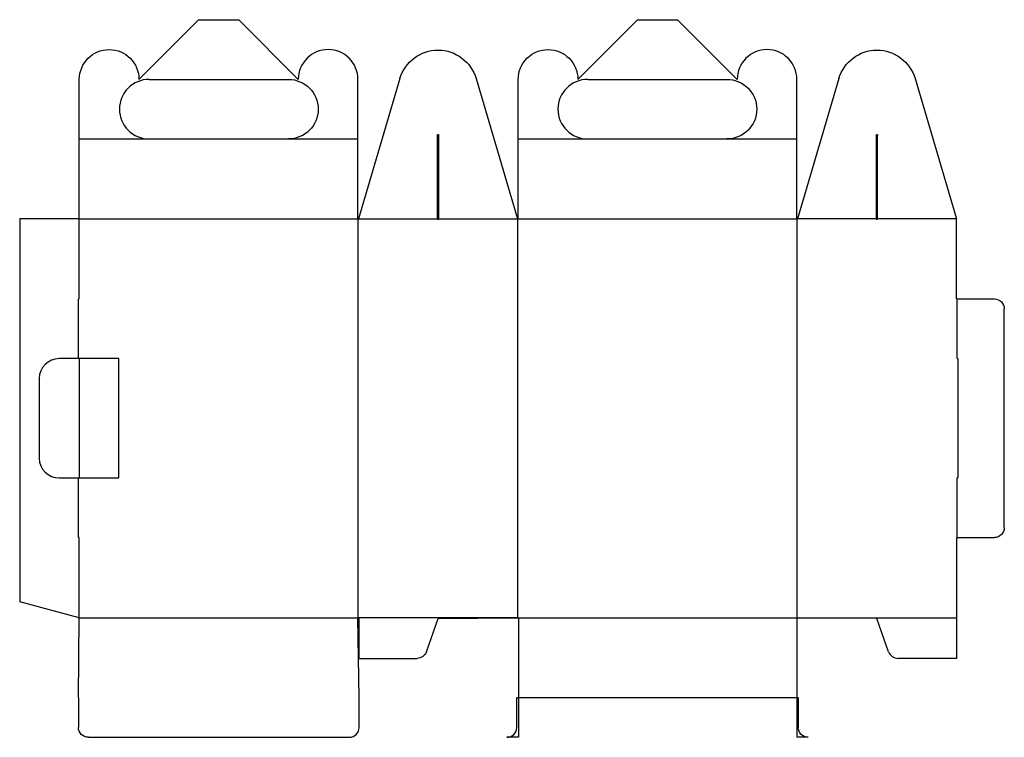
# Model space of a CAD drawing. Extents: x 0 to 24.8, y -3.4 to 14.6.
import ezdxf

# ---------------------------------------------------------------- set-up
doc = ezdxf.new("R2010")
doc.units = 0
doc.header["$MEASUREMENT"] = 0
for name, color, linetype in [('CREASE', 7, 'CONTINUOUS'), ('CRSSERVLAY_T5000_00_99_045', 7, 'CONTINUOUS'), ('PERSERVLAY_T5000_00_99-090', 7, 'CONTINUOUS'), ('THRU-CUT', 7, 'CONTINUOUS')]:
    doc.layers.add(name, color=color, linetype=linetype)

msp = doc.modelspace()

# ---------------------------------------------------------------- linework, layer by layer
at = {"layer": 'CREASE', "color": 3}
for p, q in [((1.5, 7.614), (1.5, 9.629)), ((1.5, 9.629), (8.508, 9.629)), ((8.516, -0.402), (8.516, 9.629)), ((12.531, -0.402), (12.531, 9.629)), ((12.539, 9.629), (19.547, 9.629)), ((19.555, -0.402), (19.555, 9.629)), ((23.578, 6.114), (23.578, 7.614)), ((1.492, 6.114), (1.492, 3.114)), ((2.492, 3.114), (2.492, 6.114)), ((23.578, 1.614), (23.578, 3.114)), ((1.5, -0.402), (1.5, 1.614)), ((1.5, -0.402), (8.516, -0.402)), ((12.531, -0.402), (8.516, -0.402)), ((12.531, -0.402), (19.555, -0.402)), ((19.555, -0.402), (23.562, -0.402))]:
    msp.add_line(p, q, dxfattribs=at)
at = {"layer": 'CRSSERVLAY_T5000_00_99_045', "color": 3}
for p, q in [((8.523, 9.629), (10.508, 9.629)), ((10.539, 9.629), (12.523, 9.629)), ((21.547, 9.629), (19.562, 9.629)), ((23.562, 9.629), (21.578, 9.629))]:
    msp.add_line(p, q, dxfattribs=at)
at = {"layer": 'PERSERVLAY_T5000_00_99-090', "color": 151}
for p, q in [((1.5, 11.637), (3.258, 11.637)), ((6.758, 11.637), (8.508, 11.637)), ((12.539, 11.637), (14.289, 11.637)), ((17.789, 11.637), (19.547, 11.637))]:
    msp.add_line(p, q, dxfattribs=at)
at = {"layer": 'THRU-CUT', "color": 5}
for p, q in [((3, 13.137), (4.5, 14.637)), ((4.5, 14.637), (5.508, 14.637)), ((7.008, 13.137), (5.508, 14.637)), ((14.039, 13.137), (15.539, 14.637)), ((15.539, 14.637), (16.547, 14.637)), ((18.047, 13.137), (16.547, 14.637)), ((1.5, 9.629), (1.5, 13.137)), ((3.258, 13.137), (6.758, 13.137)), ((8.508, 9.629), (8.508, 13.137)), ((9.564, 13.155), (8.523, 9.629)), ((11.483, 13.155), (12.523, 9.629)), ((12.539, 9.629), (12.539, 13.137)), ((14.289, 13.137), (17.789, 13.137)), ((19.547, 9.629), (19.547, 13.137)), ((20.603, 13.155), (19.562, 9.629)), ((22.522, 13.155), (23.562, 9.629)), ((10.508, 9.629), (10.508, 11.735)), ((10.539, 9.629), (10.539, 11.735)), ((21.547, 9.629), (21.547, 11.735)), ((21.578, 9.629), (21.578, 11.735)), ((3.258, 11.637), (6.758, 11.637)), ((14.289, 11.637), (17.789, 11.637)), ((0, 9.629), (0, 0)), ((1.5, 9.629), (0, 9.629)), ((8.508, 9.629), (8.523, 9.629)), ((12.523, 9.629), (12.539, 9.629)), ((19.547, 9.629), (19.562, 9.629)), ((23.562, 7.614), (23.562, 9.629)), ((1.477, 6.114), (1.477, 7.614)), ((1.5, 7.614), (1.477, 7.614)), ((23.562, 7.614), (24.516, 7.614)), ((24.766, 1.864), (24.766, 7.364)), ((2.492, 6.114), (0.992, 6.114)), ((23.578, 6.114), (23.602, 6.107)), ((23.602, 3.12), (23.602, 6.107)), ((0.492, 5.614), (0.492, 3.614)), ((0.992, 3.114), (2.492, 3.114)), ((1.477, 1.614), (1.477, 3.114)), ((23.578, 3.114), (23.602, 3.12)), ((1.5, 1.614), (1.477, 1.614)), ((23.562, 1.614), (24.516, 1.614)), ((23.562, 1.614), (23.562, -1.425)), ((1.5, -0.402), (0, 0)), ((1.477, -2.41), (1.5, -0.402)), ((8.539, -2.41), (8.504, -0.414)), ((8.527, -0.414), (8.527, -1.425)), ((10.23, -1.258), (10.523, -0.425)), ((10.523, -0.425), (12.523, -0.405)), ((12.543, -0.414), (12.543, -3.41)), ((19.543, -0.414), (19.543, -3.41)), ((21.562, -0.425), (19.562, -0.405)), ((21.856, -1.258), (21.562, -0.425)), ((8.527, -1.425), (9.994, -1.425)), ((23.562, -1.425), (22.092, -1.425)), ((1.477, -2.41), (1.477, -3.16)), ((8.539, -3.16), (8.539, -2.41)), ((12.504, -2.41), (19.582, -2.41)), ((12.504, -3.16), (12.504, -2.41)), ((19.582, -2.41), (19.582, -3.16)), ((1.727, -3.41), (8.289, -3.41)), ((12.543, -3.41), (12.254, -3.41)), ((19.832, -3.41), (19.543, -3.41))]:
    msp.add_line(p, q, dxfattribs=at)
at = {"layer": 'THRU-CUT', "color": 5, "extrusion": (0, 0, -1)}
for centre, radius, start, end in [((-2.25, 13.137), 0.75, 0, 180), ((-10.523, 12.872), 1, 16.4483, 163.5517), ((-13.289, 13.137), 0.75, 0, 180), ((-21.562, 12.872), 1, 16.4483, 163.5517), ((-6.758, 12.387), 0.75, 90, 270), ((-17.789, 12.387), 0.75, 90, 270), ((-10.523, 11.735), 0.0156, 0, 180), ((-21.562, 11.735), 0.0156, 0, 180), ((-24.516, 7.364), 0.25, 90, 180), ((-24.516, 1.864), 0.25, 180, 270), ((-19.555, -0.414), 0.0117, 0, 131.8103), ((-9.994, -1.175), 0.25, 199.4141, 270), ((-1.727, -3.16), 0.25, 270, 0), ((-19.832, -3.16), 0.25, 270, 0)]:
    msp.add_arc(centre, radius, start, end, dxfattribs=at)
at = {"layer": 'THRU-CUT', "color": 5}
for centre, radius, start, end in [((7.758, 13.137), 0.75, 0, 180), ((18.797, 13.137), 0.75, 0, 180), ((3.258, 12.387), 0.75, 90, 270), ((14.289, 12.387), 0.75, 90, 270), ((10.523, 9.629), 0.0156, 180, 0), ((21.562, 9.629), 0.0156, 180, 0), ((0.992, 5.614), 0.5, 90, 180), ((0.992, 3.614), 0.5, 180, 270), ((8.516, -0.414), 0.0117, 0, 181.0091), ((12.531, -0.414), 0.0117, 0, 131.8103), ((22.092, -1.175), 0.25, 199.4141, 270), ((8.289, -3.16), 0.25, 270, 0), ((12.254, -3.16), 0.25, 270, 0)]:
    msp.add_arc(centre, radius, start, end, dxfattribs=at)

doc.saveas('drawing.dxf')
